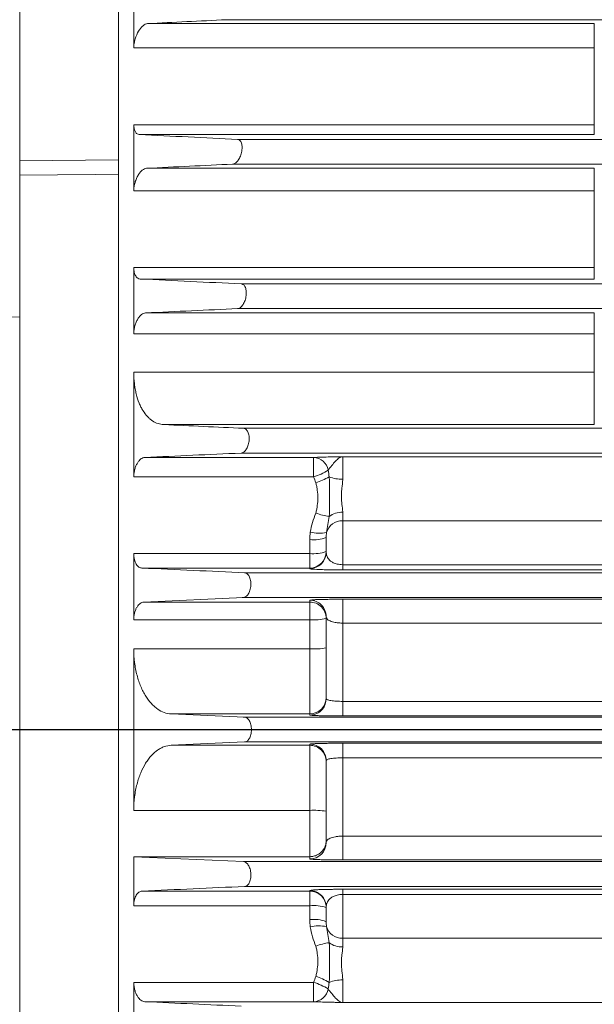
# Model space of a CAD drawing. Units: inches. Extents: x 0.3 to 16.8, y 0.3 to 10.8.
# Drawn here: x 3.8 to 4.4, y 6.3 to 7.3 of the extents above; entities that cross this region are included whole.
import ezdxf

# ---------------------------------------------------------------- set-up
doc = ezdxf.new("R2010")
doc.units = ezdxf.units.IN
doc.header["$MEASUREMENT"] = 0
doc.layers.add('DIMENSION', color=5, linetype='Continuous')
doc.styles.add('SLDTEXTSTYLE0', font='TXT', dxfattribs={"width": 0.605})
doc.styles.add('SLDTEXTSTYLE1', font='TXT', dxfattribs={"width": 0.563})
doc.dimstyles.new('SLDDIMSTYLE2', dxfattribs={"dimtxt": 0.1, "dimasz": 0.1, "dimexe": 0, "dimexo": 0.0625, "dimgap": 0.025, "dimtad": 0, "dimtih": 1, "dimtoh": 1, "dimdec": 3, "dimlfac": 7.25, "dimrnd": 1e-09, "dimzin": 12, "dimdsep": 46, "dimtxsty": 'SLDTEXTSTYLE0', "dimsah": 1, "dimcen": 0.09, "dimadec": 0, "dimazin": 3, "dimtfac": 1, "dimtdec": 3, "dimtofl": 0, "dimtmove": 0, "dimatfit": 3, "dimfxl": 1, "dimfrac": 2, "dimtolj": 1, "dimtzin": 12, "dimarcsym": 0})

# ---------------------------------------------------------------- blocks, each defined once
blk = doc.blocks.new('_D_4')
at = {"layer": 'DIMENSION'}
for p, q in [((0.35361, 6.7685), (0.35361, 9.53554)), ((9.82558, 6.89417), (9.82558, 9.53554)), ((0.35361, 9.49554), (5.18897, 9.49554)), ((9.82558, 9.49554), (5.45592, 9.49554))]:
    blk.add_line(p, q, dxfattribs=at)
for points in [[(0.35361, 9.49554), (0.45361, 9.47888), (0.45361, 9.51221)], [(9.82558, 9.49554), (9.72558, 9.51221), (9.72558, 9.47888)]]:
    blk.add_solid(points, dxfattribs=at)
at = {"layer": 'DIMENSION', "insert": (5.18897, 9.54771), "char_height": 0.1, "attachment_point": 1, "style": 'SLDTEXTSTYLE1'}
blk.add_mtext('( C )', dxfattribs=at)

msp = doc.modelspace()

# ---------------------------------------------------------------- linework, layer by layer
at = {"color": 7, "linetype": 'Continuous', "lineweight": 15}
for p, q in [((3.81154, 8.25375), (3.81154, 6.984)), ((3.92602, 7.31993), (3.92602, 7.25388)), ((3.91085, 7.29641), (3.91085, 7.14139)), ((3.93976, 7.27798), (4.38813, 7.27798)), ((4.38813, 7.27798), (4.38813, 7.25388)), ((4.38813, 7.25388), (3.92602, 7.25388)), ((4.38813, 7.17665), (4.38813, 7.25388)), ((3.92602, 7.17665), (3.92602, 7.11045)), ((3.92602, 7.17665), (4.38813, 7.17665)), ((4.38813, 7.1668), (4.38813, 7.17665)), ((4.38813, 7.1668), (3.93153, 7.1668)), ((4.0302, 7.16193), (6.44339, 7.16193)), ((3.91085, 5.99903), (3.91085, 7.12958)), ((3.93884, 7.13296), (4.38813, 7.13296)), ((4.38813, 7.11045), (4.38813, 7.13296)), ((4.38813, 7.11045), (3.92602, 7.11045)), ((4.38813, 7.03336), (4.38813, 7.11045)), ((3.92602, 7.03336), (3.92602, 6.96705)), ((3.92602, 7.03336), (4.38813, 7.03336)), ((4.38813, 7.02193), (4.38813, 7.03336)), ((4.38813, 7.02193), (3.93244, 7.02193)), ((4.03382, 7.0171), (6.42911, 7.0171)), ((4.03012, 6.99228), (6.42667, 6.99228)), ((2.42862, 6.94779), (3.81154, 6.984)), ((3.81154, 6.984), (3.81154, 6.15641)), ((3.93792, 6.98798), (4.38813, 6.98798)), ((4.38813, 6.98798), (4.38813, 6.96705)), ((4.38813, 6.96705), (3.92602, 6.96705)), ((4.38813, 6.92845), (4.38813, 6.96705)), ((3.92602, 6.92845), (3.92602, 6.82368)), ((3.92602, 6.92845), (4.38813, 6.92845)), ((4.38813, 6.87598), (4.38813, 6.92845)), ((4.38813, 6.87598), (3.95614, 6.87598)), ((4.03612, 6.87227), (6.41484, 6.87227)), ((3.937, 6.84302), (4.10647, 6.84302)), ((4.03366, 6.84745), (6.41239, 6.84745)), ((4.10647, 6.82368), (4.10647, 6.84302)), ((4.13568, 6.84382), (4.13568, 6.82121)), ((4.10647, 6.82368), (3.92602, 6.82368)), ((4.13568, 6.78816), (4.13568, 6.77946)), ((4.13568, 6.77946), (4.13568, 6.73552)), ((4.11913, 6.74818), (4.11913, 6.7628)), ((4.10258, 6.74675), (4.10258, 6.7607)), ((3.92602, 6.74675), (3.92602, 6.68033)), ((3.92602, 6.74675), (4.10258, 6.74675)), ((4.10258, 6.73215), (4.10258, 6.74675)), ((4.13568, 6.73031), (4.13568, 6.73552)), ((4.13568, 6.73552), (4.87917, 6.73552)), ((4.10258, 6.73215), (3.93426, 6.73215)), ((4.03722, 6.72744), (4.94831, 6.72744)), ((4.10258, 6.73164), (4.10258, 6.73215)), ((4.87917, 6.73031), (4.13568, 6.73031)), ((3.93608, 6.69809), (4.03599, 6.70263)), ((3.93608, 6.69809), (4.10258, 6.69809)), ((4.03475, 6.70262), (4.0359, 6.70262)), ((4.03599, 6.70263), (4.87662, 6.70263)), ((4.10258, 6.69809), (4.10258, 6.69992)), ((4.10258, 6.68033), (4.10258, 6.69809)), ((4.13568, 6.70089), (4.79659, 6.70089)), ((4.13568, 6.70089), (4.13568, 6.67702)), ((4.11913, 6.60131), (4.11913, 6.68338)), ((4.10258, 6.68033), (3.92602, 6.68033)), ((4.10258, 6.65118), (4.10258, 6.68033)), ((4.13568, 6.67702), (4.13568, 6.59849)), ((4.79659, 6.67702), (4.13568, 6.67702)), ((3.92602, 6.65118), (3.92602, 6.48924)), ((3.92602, 6.65118), (4.10258, 6.65118)), ((4.10258, 6.58596), (4.10258, 6.65118)), ((4.13568, 6.59849), (4.13568, 6.58389)), ((4.13568, 6.59849), (4.75488, 6.59849)), ((4.03717, 6.58262), (3.96352, 6.58596)), ((4.10258, 6.58596), (3.96352, 6.58596)), ((4.10258, 6.58476), (4.10258, 6.58596)), ((4.03708, 6.58262), (4.03591, 6.58262)), ((4.03717, 6.58262), (4.83244, 6.58262)), ((4.75488, 6.58389), (4.13568, 6.58389)), ((3.96352, 6.55446), (4.03717, 6.5578)), ((4.03717, 6.5578), (4.83244, 6.5578)), ((4.10258, 6.55446), (4.10258, 6.55565)), ((4.13568, 6.55653), (4.75488, 6.55653)), ((4.13568, 6.55653), (4.13568, 6.54192)), ((3.96352, 6.55446), (4.10258, 6.55446)), ((4.10258, 6.48924), (4.10258, 6.55446)), ((4.11913, 6.45704), (4.11913, 6.53911)), ((4.75488, 6.54192), (4.13568, 6.54192)), ((4.13568, 6.54192), (4.13568, 6.46339)), ((4.10258, 6.48924), (3.92602, 6.48924)), ((4.10258, 6.44278), (4.10258, 6.48924)), ((4.13568, 6.46339), (4.79659, 6.46339)), ((4.13568, 6.46339), (4.13568, 6.43952)), ((4.03599, 6.43779), (3.92602, 6.44278)), ((3.92602, 6.44278), (3.92602, 6.39367)), ((4.10258, 6.44278), (3.92602, 6.44278)), ((4.03599, 6.43779), (4.87662, 6.43779)), ((4.10258, 6.44049), (4.10258, 6.44278)), ((4.79659, 6.43952), (4.13568, 6.43952)), ((3.93426, 6.40827), (4.10258, 6.40827)), ((4.03722, 6.41297), (4.94831, 6.41297)), ((4.10258, 6.40827), (4.10258, 6.40878)), ((4.10258, 6.40827), (4.10258, 6.39367)), ((4.13568, 6.4101), (4.87917, 6.4101)), ((4.13568, 6.40489), (4.13568, 6.4101)), ((4.87917, 6.40489), (4.13568, 6.40489)), ((4.13568, 6.40489), (4.13568, 6.36096)), ((4.10258, 6.39367), (3.92602, 6.39367)), ((4.10258, 6.37971), (4.10258, 6.39367)), ((4.11913, 6.37761), (4.11913, 6.39223)), ((4.13568, 6.36096), (4.13568, 6.35226)), ((4.13568, 6.31921), (4.13568, 6.29659)), ((3.92602, 6.31674), (3.92602, 6.21197)), ((3.92602, 6.31674), (4.10647, 6.31674)), ((4.10647, 6.29739), (4.10647, 6.31674)), ((4.10647, 6.29739), (3.937, 6.29739))]:
    msp.add_line(p, q, dxfattribs=at)
at = {"color": 8, "linetype": 'Continuous', "lineweight": 15}
for p, q in [((4.01886, 7.28194), (6.48146, 7.28194)), ((3.81154, 7.14043), (3.91085, 7.14139)), ((4.02525, 7.13711), (6.44094, 7.13711)), ((6.41203, 6.84382), (4.13568, 6.84382)), ((6.40569, 6.77946), (4.13568, 6.77946)), ((6.38207, 6.36096), (4.13568, 6.36096)), ((6.38841, 6.29659), (4.13568, 6.29659))]:
    msp.add_line(p, q, dxfattribs=at)
at = {"color": 8, "linetype": 'Continuous', "lineweight": 15, "flags": 128}
msp.add_lwpolyline([(3.91085, 7.12696), (3.88726, 7.12674), (3.81154, 7.12602)], dxfattribs=at)
at = {"color": 7, "linetype": 'Continuous', "lineweight": 15}
for centre, radius, start, end in [((4.10569, 6.82741), 0.01564, 10.43096, 87.17011), ((4.09035, 6.87912), 0.05774, 286.20903, 302.14832), ((4.08735, 6.88373), 0.06945, 287.83262, 300.068), ((4.1346, 6.85428), 0.03309, 247.90508, 271.87694), ((4.13163, 6.849), 0.06584, 249.54628, 261.72256), ((4.13491, 6.76718), 0.02099, 87.91269, 127.45126), ((4.13489, 6.7634), 0.01608, 87.19942, 164.5834), ((4.10665, 6.79485), 0.03439, 263.20077, 291.281), ((4.11215, 6.80634), 0.03933, 256.71402, 280.61494), ((4.10258, 6.7487), 0.01655, 269.99018, 359.99018), ((4.10666, 6.78335), 0.03683, 263.63904, 289.79197), ((4.10258, 6.74818), 0.01655, 269.99018, 359.99018), ((4.10258, 6.68338), 0.01655, 0.00982, 90.00982), ((4.10258, 6.68154), 0.01655, 0.00982, 90.00982), ((4.10669, 6.73758), 0.0574, 265.88823, 282.51308), ((4.1067, 6.72847), 0.0774, 266.9445, 279.23784), ((4.10258, 6.60251), 0.01655, 269.99018, 359.99018), ((4.10258, 6.60131), 0.01654, 319.91708, 359.99857), ((4.10258, 6.5391), 0.01655, 0.00982, 90.00982), ((4.10258, 6.53791), 0.01655, 0.00982, 90.00982), ((4.1067, 6.41195), 0.0774, 80.76216, 93.0555), ((4.10258, 6.45704), 0.01655, 269.99018, 359.99018), ((4.10258, 6.39223), 0.01655, 0.00982, 90.00982), ((4.10258, 6.39172), 0.01655, 0.00982, 90.00982), ((4.10666, 6.35706), 0.03683, 70.20803, 96.36096), ((4.10665, 6.34557), 0.03439, 68.719, 96.79923), ((4.11215, 6.33408), 0.03933, 79.38506, 103.28598), ((4.13489, 6.37701), 0.01608, 195.4166, 272.80058), ((4.13163, 6.29142), 0.06584, 98.27744, 110.45372), ((4.13491, 6.37324), 0.02099, 232.54874, 272.08731), ((4.08735, 6.25669), 0.06945, 59.932, 72.16738), ((4.1346, 6.28614), 0.03309, 88.12306, 112.09492), ((4.09035, 6.26129), 0.05774, 57.85168, 73.79097), ((4.10569, 6.31301), 0.01564, 272.82989, 349.56904)]:
    msp.add_arc(centre, radius, start, end, dxfattribs=at)
at = {"color": 8, "linetype": 'Continuous', "lineweight": 15}
msp.add_arc((4.10258, 6.60132), 0.01655, 269.99753, 319.91574, dxfattribs=at)
at = {"color": 7, "linetype": 'Continuous', "lineweight": 15}
for points, knots in [([(3.92602, 7.25388), (3.92602, 7.25525), (3.92615, 7.25668), (3.92663, 7.25964), (3.92698, 7.26113), (3.9283, 7.26551), (3.92953, 7.26824), (3.93158, 7.27164), (3.93231, 7.27268), (3.93379, 7.27448), (3.93454, 7.27525), (3.93683, 7.27718), (3.93834, 7.27791), (3.93976, 7.27798)], [0, 0, 0, 0, 0.125, 0.125, 0.25, 0.25, 0.5, 0.5, 0.625, 0.625, 0.75, 0.75, 1, 1, 1, 1]), ([(3.93153, 7.1668), (3.93076, 7.16684), (3.93005, 7.16707), (3.92906, 7.16772), (3.92874, 7.16799), (3.92815, 7.16863), (3.92787, 7.169), (3.92738, 7.16983), (3.92715, 7.1703), (3.92675, 7.17135), (3.92658, 7.17192), (3.92631, 7.17314), (3.9262, 7.17378), (3.92606, 7.17516), (3.92602, 7.1759), (3.92602, 7.17665)], [0, 0, 0, 0, 0.25, 0.25, 0.375, 0.375, 0.5, 0.5, 0.625, 0.625, 0.75, 0.75, 0.875, 0.875, 1, 1, 1, 1]), ([(4.02525, 7.13711), (4.02608, 7.13715), (4.02693, 7.13746), (4.02821, 7.13829), (4.02865, 7.13864), (4.02949, 7.13944), (4.0299, 7.1399), (4.0307, 7.14093), (4.0311, 7.14151), (4.03184, 7.14275), (4.03219, 7.14342), (4.03285, 7.14484), (4.03315, 7.14561), (4.03369, 7.1472), (4.03392, 7.14801), (4.0343, 7.14968), (4.03445, 7.15054), (4.03464, 7.15223), (4.03469, 7.15306), (4.03469, 7.15469), (4.03463, 7.15546), (4.03443, 7.1569), (4.03427, 7.15758), (4.03368, 7.15938), (4.03312, 7.16032), (4.03212, 7.16125), (4.03176, 7.16149), (4.031, 7.16182), (4.03061, 7.16191), (4.0302, 7.16193)], [0, 0, 0, 0, 0.125, 0.125, 0.1875, 0.1875, 0.25, 0.25, 0.3125, 0.3125, 0.375, 0.375, 0.4375, 0.4375, 0.5, 0.5, 0.5625, 0.5625, 0.625, 0.625, 0.6875, 0.6875, 0.75, 0.75, 0.875, 0.875, 0.9375, 0.9375, 1, 1, 1, 1]), ([(3.91085, 7.14139), (3.91085, 7.13969), (3.91085, 7.13629), (3.91085, 7.13114), (3.91085, 7.12817), (3.91085, 7.12696)], [0, 0, 0, 0, 0.372919, 0.745838, 1, 1, 1, 1]), ([(3.92602, 7.11045), (3.92602, 7.11181), (3.92613, 7.1132), (3.92646, 7.11533), (3.92659, 7.11604), (3.9269, 7.11745), (3.92708, 7.11814), (3.92767, 7.1202), (3.92816, 7.12153), (3.92923, 7.12399), (3.92983, 7.12515), (3.93109, 7.12723), (3.93176, 7.12817), (3.93315, 7.12982), (3.93385, 7.13052), (3.93528, 7.13167), (3.93601, 7.13212), (3.93744, 7.13275), (3.93814, 7.13293), (3.93884, 7.13296)], [0, 0, 0, 0, 0.125, 0.125, 0.1875, 0.1875, 0.25, 0.25, 0.375, 0.375, 0.5, 0.5, 0.625, 0.625, 0.75, 0.75, 0.875, 0.875, 1, 1, 1, 1]), ([(3.93244, 7.02193), (3.93157, 7.02197), (3.93075, 7.02224), (3.9296, 7.023), (3.92923, 7.02331), (3.92855, 7.02406), (3.92823, 7.02449), (3.92735, 7.02595), (3.92686, 7.02719), (3.9262, 7.03001), (3.92602, 7.03163), (3.92602, 7.03336)], [0, 0, 0, 0, 0.25, 0.25, 0.375, 0.375, 0.5, 0.5, 0.75, 0.75, 1, 1, 1, 1]), ([(4.03012, 6.99228), (4.03097, 6.99232), (4.03182, 6.99263), (4.0331, 6.99346), (4.03352, 6.99381), (4.03435, 6.99462), (4.03475, 6.99508), (4.03553, 6.99612), (4.03591, 6.9967), (4.03661, 6.99797), (4.03693, 6.99864), (4.03753, 7.00009), (4.0378, 7.00087), (4.03827, 7.00248), (4.03845, 7.0033), (4.03875, 7.00499), (4.03885, 7.00587), (4.03894, 7.00756), (4.03894, 7.00839), (4.03883, 7.01001), (4.03872, 7.01077), (4.03842, 7.01219), (4.03822, 7.01285), (4.03775, 7.01403), (4.03747, 7.01455), (4.03686, 7.01545), (4.03653, 7.01583), (4.03581, 7.01644), (4.03543, 7.01667), (4.03464, 7.01699), (4.03424, 7.01708), (4.03382, 7.0171)], [0, 0, 0, 0, 0.125, 0.125, 0.1875, 0.1875, 0.25, 0.25, 0.3125, 0.3125, 0.375, 0.375, 0.4375, 0.4375, 0.5, 0.5, 0.5625, 0.5625, 0.625, 0.625, 0.6875, 0.6875, 0.75, 0.75, 0.8125, 0.8125, 0.875, 0.875, 0.9375, 0.9375, 1, 1, 1, 1]), ([(3.92602, 6.96705), (3.92602, 6.96838), (3.92612, 6.96971), (3.92641, 6.97174), (3.92653, 6.97241), (3.92681, 6.97374), (3.92697, 6.97439), (3.9275, 6.97631), (3.92794, 6.97755), (3.92892, 6.97982), (3.92946, 6.98089), (3.93063, 6.9828), (3.93124, 6.98365), (3.93252, 6.98515), (3.93319, 6.98578), (3.93452, 6.98682), (3.93521, 6.98722), (3.93657, 6.98779), (3.93725, 6.98795), (3.93792, 6.98798)], [0, 0, 0, 0, 0.125, 0.125, 0.1875, 0.1875, 0.25, 0.25, 0.375, 0.375, 0.5, 0.5, 0.625, 0.625, 0.75, 0.75, 0.875, 0.875, 1, 1, 1, 1]), ([(3.95614, 6.87598), (3.95219, 6.87617), (3.94843, 6.8774), (3.94398, 6.88032), (3.9431, 6.88098), (3.94139, 6.88243), (3.94055, 6.88322), (3.93814, 6.88579), (3.93663, 6.88776), (3.93454, 6.89113), (3.93387, 6.89233), (3.93259, 6.89486), (3.93197, 6.89621), (3.93027, 6.90041), (3.9293, 6.90343), (3.9281, 6.90828), (3.92775, 6.90995), (3.92713, 6.91341), (3.92687, 6.9152), (3.92624, 6.92071), (3.92602, 6.92452), (3.92602, 6.92845)], [0, 0, 0, 0, 0.25, 0.25, 0.3125, 0.3125, 0.375, 0.375, 0.5, 0.5, 0.5625, 0.5625, 0.625, 0.625, 0.75, 0.75, 0.8125, 0.8125, 0.875, 0.875, 1, 1, 1, 1]), ([(4.03366, 6.84745), (4.03452, 6.84749), (4.03537, 6.8478), (4.03663, 6.84864), (4.03705, 6.84899), (4.03786, 6.8498), (4.03825, 6.85026), (4.03899, 6.85132), (4.03935, 6.85191), (4.04, 6.8532), (4.0403, 6.85388), (4.04083, 6.85536), (4.04107, 6.85615), (4.04145, 6.85778), (4.0416, 6.85862), (4.0418, 6.86033), (4.04185, 6.8612), (4.04184, 6.86289), (4.04179, 6.86373), (4.04158, 6.86532), (4.04143, 6.86607), (4.04104, 6.86747), (4.0408, 6.86811), (4.04026, 6.86926), (4.03995, 6.86978), (4.03928, 6.87066), (4.03893, 6.87102), (4.03817, 6.87162), (4.03777, 6.87185), (4.03696, 6.87216), (4.03655, 6.87225), (4.03612, 6.87227)], [0, 0, 0, 0, 0.125, 0.125, 0.1875, 0.1875, 0.25, 0.25, 0.3125, 0.3125, 0.375, 0.375, 0.4375, 0.4375, 0.5, 0.5, 0.5625, 0.5625, 0.625, 0.625, 0.6875, 0.6875, 0.75, 0.75, 0.8125, 0.8125, 0.875, 0.875, 0.9375, 0.9375, 1, 1, 1, 1]), ([(3.92602, 6.82368), (3.92602, 6.82496), (3.92611, 6.82623), (3.92645, 6.82877), (3.92671, 6.83003), (3.92735, 6.8324), (3.92774, 6.83354), (3.92863, 6.83564), (3.92912, 6.8366), (3.93019, 6.83836), (3.93075, 6.83913), (3.93193, 6.84048), (3.93255, 6.84106), (3.9338, 6.84199), (3.93443, 6.84235), (3.93571, 6.84285), (3.93636, 6.84299), (3.937, 6.84302)], [0, 0, 0, 0, 0.125, 0.125, 0.25, 0.25, 0.375, 0.375, 0.5, 0.5, 0.625, 0.625, 0.75, 0.75, 0.875, 0.875, 1, 1, 1, 1]), ([(4.10647, 6.84302), (4.10797, 6.84311), (4.10982, 6.84319), (4.11405, 6.84334), (4.11646, 6.84341), (4.12159, 6.84354), (4.12431, 6.8436), (4.12852, 6.84368), (4.12994, 6.84371), (4.13209, 6.84375), (4.1328, 6.84377), (4.13424, 6.8438), (4.13497, 6.84381), (4.13568, 6.84382)], [0, 0, 0, 0, 0.25, 0.25, 0.5, 0.5, 0.75, 0.75, 0.875, 0.875, 0.9375, 0.9375, 1, 1, 1, 1]), ([(4.12107, 6.83024), (4.12211, 6.83173), (4.12337, 6.83335), (4.12591, 6.83649), (4.1272, 6.83802), (4.1297, 6.84063), (4.13092, 6.84174), (4.13332, 6.84329), (4.1345, 6.84374), (4.13568, 6.84382)], [0, 0, 0, 0, 0.25, 0.25, 0.5, 0.5, 0.75, 0.75, 1, 1, 1, 1]), ([(4.12215, 6.82362), (4.12227, 6.82194), (4.12235, 6.82025), (4.12244, 6.81684), (4.12246, 6.81513), (4.12248, 6.8117), (4.12248, 6.80998), (4.12248, 6.80658), (4.12248, 6.8049), (4.12248, 6.79987), (4.12249, 6.79656), (4.12246, 6.79168), (4.12244, 6.79007), (4.12235, 6.78689), (4.12227, 6.78531), (4.12215, 6.78384)], [0, 0, 0, 0, 0.125, 0.125, 0.25, 0.25, 0.375, 0.375, 0.5, 0.5, 0.75, 0.75, 0.875, 0.875, 1, 1, 1, 1]), ([(4.10862, 6.78731), (4.10906, 6.78854), (4.10935, 6.78978), (4.10985, 6.79229), (4.11005, 6.79355), (4.11051, 6.79736), (4.11065, 6.79992), (4.11065, 6.80505), (4.11051, 6.80759), (4.11005, 6.81138), (4.10985, 6.81264), (4.10935, 6.81514), (4.10906, 6.81638), (4.10862, 6.81761)], [0, 0, 0, 0, 0.125, 0.125, 0.25, 0.25, 0.5, 0.5, 0.75, 0.75, 0.875, 0.875, 1, 1, 1, 1]), ([(4.13568, 6.82121), (4.13568, 6.81982), (4.13557, 6.81842), (4.13528, 6.81559), (4.1351, 6.81414), (4.13475, 6.81125), (4.13459, 6.8098), (4.13437, 6.8069), (4.1343, 6.80544), (4.1343, 6.80109), (4.13458, 6.79832), (4.1351, 6.79433), (4.13529, 6.79303), (4.13557, 6.79052), (4.13568, 6.78932), (4.13568, 6.78816)], [0, 0, 0, 0, 0.125, 0.125, 0.25, 0.25, 0.375, 0.375, 0.5, 0.5, 0.75, 0.75, 0.875, 0.875, 1, 1, 1, 1]), ([(4.10311, 6.76805), (4.1036, 6.77139), (4.1044, 6.77463), (4.10634, 6.78102), (4.1075, 6.78416), (4.10862, 6.78731)], [0, 0, 0, 0, 0.5, 0.5, 1, 1, 1, 1]), ([(4.12215, 6.78384), (4.12169, 6.78108), (4.12116, 6.77839), (4.12017, 6.77304), (4.11969, 6.77039), (4.11939, 6.76768)], [0, 0, 0, 0, 0.5, 0.5, 1, 1, 1, 1]), ([(3.93426, 6.73215), (3.9332, 6.7322), (3.93219, 6.73255), (3.93073, 6.73354), (3.93026, 6.73396), (3.92938, 6.73492), (3.92897, 6.73548), (3.9282, 6.73675), (3.92784, 6.73748), (3.92721, 6.73903), (3.92694, 6.73987), (3.92649, 6.74168), (3.92632, 6.74266), (3.92608, 6.74466), (3.92602, 6.74569), (3.92602, 6.74675)], [0, 0, 0, 0, 0.25, 0.25, 0.375, 0.375, 0.5, 0.5, 0.625, 0.625, 0.75, 0.75, 0.875, 0.875, 1, 1, 1, 1]), ([(4.13568, 6.73552), (4.13468, 6.73552), (4.13371, 6.73558), (4.13184, 6.73581), (4.13097, 6.73597), (4.12861, 6.73653), (4.12732, 6.73701), (4.12517, 6.73805), (4.1243, 6.73861), (4.12282, 6.73977), (4.12222, 6.74036), (4.12071, 6.74214), (4.12008, 6.74337), (4.11929, 6.74579), (4.11913, 6.74699), (4.11913, 6.74818)], [0, 0, 0, 0, 0.0625, 0.0625, 0.125, 0.125, 0.25, 0.25, 0.375, 0.375, 0.5, 0.5, 0.75, 0.75, 1, 1, 1, 1]), ([(4.03599, 6.70263), (4.03686, 6.70267), (4.0377, 6.70297), (4.03894, 6.70381), (4.03935, 6.70417), (4.04013, 6.70499), (4.0405, 6.70546), (4.0412, 6.70653), (4.04154, 6.70713), (4.04214, 6.70844), (4.04241, 6.70914), (4.04287, 6.71064), (4.04307, 6.71145), (4.04337, 6.7131), (4.04347, 6.71394), (4.04357, 6.71567), (4.04357, 6.71654), (4.04347, 6.71822), (4.04336, 6.71906), (4.04292, 6.72141), (4.04243, 6.7228), (4.04152, 6.72449), (4.04119, 6.72499), (4.04048, 6.72585), (4.0401, 6.72621), (4.03931, 6.7268), (4.0389, 6.72703), (4.03807, 6.72734), (4.03765, 6.72743), (4.03722, 6.72744)], [0, 0, 0, 0, 0.125, 0.125, 0.1875, 0.1875, 0.25, 0.25, 0.3125, 0.3125, 0.375, 0.375, 0.4375, 0.4375, 0.5, 0.5, 0.5625, 0.5625, 0.625, 0.625, 0.75, 0.75, 0.8125, 0.8125, 0.875, 0.875, 0.9375, 0.9375, 1, 1, 1, 1]), ([(4.10258, 6.73164), (4.10258, 6.73149), (4.10306, 6.73135), (4.10473, 6.73113), (4.10546, 6.73106), (4.10726, 6.73092), (4.10833, 6.73086), (4.11092, 6.73073), (4.11245, 6.73066), (4.11507, 6.73058), (4.116, 6.73055), (4.11798, 6.7305), (4.11904, 6.73048), (4.12127, 6.73043), (4.12244, 6.73041), (4.12488, 6.73038), (4.12616, 6.73036), (4.13012, 6.73032), (4.13286, 6.73031), (4.13568, 6.73031)], [0, 0, 0, 0, 0.25, 0.25, 0.375, 0.375, 0.5, 0.5, 0.625, 0.625, 0.6875, 0.6875, 0.75, 0.75, 0.8125, 0.8125, 0.875, 0.875, 1, 1, 1, 1]), ([(3.92602, 6.68033), (3.92602, 6.68154), (3.9261, 6.68274), (3.9264, 6.68511), (3.92663, 6.68628), (3.9272, 6.68846), (3.92755, 6.68951), (3.92835, 6.69143), (3.92879, 6.6923), (3.92976, 6.69389), (3.93028, 6.6946), (3.93136, 6.69581), (3.93192, 6.69633), (3.93367, 6.69759), (3.93487, 6.69803), (3.93608, 6.69809)], [0, 0, 0, 0, 0.125, 0.125, 0.25, 0.25, 0.375, 0.375, 0.5, 0.5, 0.625, 0.625, 0.75, 0.75, 1, 1, 1, 1]), ([(4.13568, 6.70089), (4.13335, 6.70089), (4.13102, 6.70089), (4.12655, 6.70086), (4.12439, 6.70084), (4.12127, 6.7008), (4.12025, 6.70078), (4.11831, 6.70075), (4.11737, 6.70074), (4.11468, 6.70068), (4.11303, 6.70064), (4.11004, 6.70054), (4.10874, 6.7005), (4.10651, 6.70039), (4.10557, 6.70034), (4.1033, 6.70016), (4.10258, 6.70005), (4.10258, 6.69992)], [0, 0, 0, 0, 0.125, 0.125, 0.25, 0.25, 0.3125, 0.3125, 0.375, 0.375, 0.5, 0.5, 0.625, 0.625, 0.75, 0.75, 1, 1, 1, 1]), ([(4.11913, 6.68338), (4.11913, 6.68259), (4.1194, 6.68184), (4.12033, 6.68075), (4.12072, 6.6804), (4.12168, 6.67973), (4.12225, 6.67942), (4.12361, 6.67882), (4.1244, 6.67853), (4.12616, 6.67803), (4.12713, 6.67781), (4.12933, 6.67743), (4.13051, 6.67728), (4.13302, 6.67708), (4.13435, 6.67702), (4.13568, 6.67702)], [0, 0, 0, 0, 0.25, 0.25, 0.375, 0.375, 0.5, 0.5, 0.625, 0.625, 0.75, 0.75, 0.875, 0.875, 1, 1, 1, 1]), ([(3.96352, 6.58596), (3.96119, 6.58606), (3.95891, 6.58652), (3.95441, 6.5881), (3.9522, 6.58923), (3.94895, 6.59146), (3.94787, 6.59229), (3.94575, 6.59414), (3.94471, 6.59516), (3.94169, 6.59843), (3.93978, 6.60094), (3.93712, 6.6052), (3.93627, 6.6067), (3.93462, 6.6099), (3.93383, 6.6116), (3.93162, 6.61687), (3.93035, 6.62064), (3.92877, 6.62673), (3.92829, 6.62884), (3.92747, 6.63314), (3.92713, 6.63532), (3.92631, 6.64195), (3.92602, 6.6465), (3.92602, 6.65118)], [0, 0, 0, 0, 0.125, 0.125, 0.25, 0.25, 0.3125, 0.3125, 0.375, 0.375, 0.5, 0.5, 0.5625, 0.5625, 0.625, 0.625, 0.75, 0.75, 0.8125, 0.8125, 0.875, 0.875, 1, 1, 1, 1]), ([(4.13568, 6.59849), (4.13456, 6.59849), (4.13346, 6.59851), (4.13131, 6.59858), (4.13023, 6.59863), (4.12821, 6.59876), (4.12725, 6.59884), (4.12544, 6.59904), (4.12459, 6.59915), (4.12233, 6.59952), (4.12113, 6.59983), (4.11994, 6.60035), (4.11963, 6.60053), (4.11923, 6.60091), (4.11913, 6.60111), (4.11913, 6.60131)], [0, 0, 0, 0, 0.125, 0.125, 0.25, 0.25, 0.375, 0.375, 0.5, 0.5, 0.75, 0.75, 0.875, 0.875, 1, 1, 1, 1]), ([(4.10258, 6.58476), (4.10258, 6.58471), (4.10279, 6.58465), (4.10363, 6.58454), (4.10426, 6.58448), (4.10589, 6.58438), (4.10691, 6.58433), (4.10932, 6.58423), (4.11068, 6.58419), (4.11373, 6.5841), (4.11543, 6.58407), (4.11903, 6.584), (4.12093, 6.58398), (4.12395, 6.58394), (4.12499, 6.58393), (4.12708, 6.58392), (4.12813, 6.58391), (4.13132, 6.58389), (4.13348, 6.58389), (4.13568, 6.58389)], [0, 0, 0, 0, 0.125, 0.125, 0.25, 0.25, 0.375, 0.375, 0.5, 0.5, 0.625, 0.625, 0.75, 0.75, 0.8125, 0.8125, 0.875, 0.875, 1, 1, 1, 1]), ([(4.03717, 6.5578), (4.03804, 6.55784), (4.03887, 6.55814), (4.04008, 6.55899), (4.04048, 6.55935), (4.04122, 6.56018), (4.04158, 6.56066), (4.04223, 6.56175), (4.04254, 6.56237), (4.04308, 6.5637), (4.04332, 6.56441), (4.04371, 6.56594), (4.04386, 6.56676), (4.04407, 6.56843), (4.04412, 6.56928), (4.04412, 6.57102), (4.04407, 6.57187), (4.04388, 6.57355), (4.04373, 6.57437), (4.04315, 6.57668), (4.0426, 6.57805), (4.04161, 6.57971), (4.04125, 6.5802), (4.0405, 6.58105), (4.04011, 6.5814), (4.03889, 6.58227), (4.03804, 6.58258), (4.03717, 6.58262)], [0, 0, 0, 0, 0.125, 0.125, 0.1875, 0.1875, 0.25, 0.25, 0.3125, 0.3125, 0.375, 0.375, 0.4375, 0.4375, 0.5, 0.5, 0.5625, 0.5625, 0.625, 0.625, 0.75, 0.75, 0.8125, 0.8125, 0.875, 0.875, 1, 1, 1, 1]), ([(4.13568, 6.55653), (4.13348, 6.55653), (4.1313, 6.55652), (4.127, 6.5565), (4.12491, 6.55648), (4.12192, 6.55645), (4.12094, 6.55644), (4.11902, 6.55641), (4.11808, 6.5564), (4.11537, 6.55635), (4.11371, 6.55631), (4.11067, 6.55623), (4.10928, 6.55618), (4.10689, 6.55609), (4.10589, 6.55604), (4.10465, 6.55596), (4.10429, 6.55593), (4.10367, 6.55588), (4.10341, 6.55585), (4.10279, 6.55577), (4.10258, 6.55571), (4.10258, 6.55565)], [0, 0, 0, 0, 0.125, 0.125, 0.25, 0.25, 0.3125, 0.3125, 0.375, 0.375, 0.5, 0.5, 0.625, 0.625, 0.75, 0.75, 0.8125, 0.8125, 0.875, 0.875, 1, 1, 1, 1]), ([(3.92602, 6.48924), (3.92602, 6.49389), (3.92631, 6.49842), (3.92713, 6.50505), (3.92747, 6.50723), (3.92828, 6.51153), (3.92875, 6.51362), (3.93032, 6.51967), (3.93158, 6.52344), (3.93453, 6.53049), (3.93616, 6.53367), (3.93883, 6.53796), (3.93975, 6.5393), (3.94167, 6.54185), (3.94266, 6.54303), (3.94568, 6.54631), (3.94778, 6.54814), (3.95103, 6.55039), (3.95214, 6.55106), (3.95438, 6.55221), (3.95551, 6.5527), (3.95891, 6.5539), (3.9612, 6.55435), (3.96352, 6.55446)], [0, 0, 0, 0, 0.125, 0.125, 0.1875, 0.1875, 0.25, 0.25, 0.375, 0.375, 0.5, 0.5, 0.5625, 0.5625, 0.625, 0.625, 0.75, 0.75, 0.8125, 0.8125, 0.875, 0.875, 1, 1, 1, 1]), ([(4.11913, 6.53911), (4.11913, 6.53931), (4.11923, 6.5395), (4.11963, 6.53988), (4.11993, 6.54006), (4.12073, 6.54041), (4.12122, 6.54057), (4.12239, 6.54087), (4.12307, 6.54101), (4.12459, 6.54127), (4.12542, 6.54138), (4.12722, 6.54157), (4.1282, 6.54165), (4.13122, 6.54185), (4.13344, 6.54192), (4.13568, 6.54192)], [0, 0, 0, 0, 0.125, 0.125, 0.25, 0.25, 0.375, 0.375, 0.5, 0.5, 0.625, 0.625, 0.75, 0.75, 1, 1, 1, 1]), ([(4.10258, 6.44278), (4.10393, 6.44278), (4.10525, 6.44294), (4.10779, 6.44355), (4.10897, 6.44399), (4.11114, 6.44505), (4.11212, 6.44568), (4.11385, 6.44704), (4.11462, 6.44778), (4.11662, 6.45012), (4.11756, 6.45179), (4.11851, 6.45441), (4.11874, 6.45529), (4.11905, 6.45707), (4.11913, 6.45798), (4.11913, 6.45887)], [0, 0, 0, 0, 0.125, 0.125, 0.25, 0.25, 0.375, 0.375, 0.5, 0.5, 0.75, 0.75, 0.875, 0.875, 1, 1, 1, 1]), ([(4.13568, 6.46339), (4.13435, 6.46339), (4.13306, 6.46334), (4.13118, 6.46319), (4.13056, 6.46313), (4.12938, 6.46298), (4.12881, 6.4629), (4.12719, 6.46262), (4.12619, 6.46239), (4.12441, 6.46189), (4.12364, 6.46161), (4.12227, 6.46101), (4.12169, 6.46069), (4.12072, 6.46002), (4.12033, 6.45967), (4.11941, 6.45858), (4.11913, 6.45782), (4.11913, 6.45704)], [0, 0, 0, 0, 0.125, 0.125, 0.1875, 0.1875, 0.25, 0.25, 0.375, 0.375, 0.5, 0.5, 0.625, 0.625, 0.75, 0.75, 1, 1, 1, 1]), ([(4.03722, 6.41297), (4.03808, 6.41301), (4.03891, 6.41331), (4.04048, 6.41448), (4.04119, 6.41532), (4.04211, 6.41701), (4.04238, 6.41763), (4.04285, 6.41898), (4.04305, 6.41971), (4.04335, 6.42128), (4.04346, 6.42209), (4.04357, 6.42377), (4.04357, 6.42464), (4.04343, 6.42722), (4.04313, 6.42892), (4.04244, 6.4312), (4.04216, 6.43192), (4.04157, 6.43323), (4.04124, 6.43383), (4.04053, 6.43492), (4.04015, 6.4354), (4.03937, 6.43623), (4.03896, 6.43659), (4.03772, 6.43744), (4.03686, 6.43775), (4.03599, 6.43779)], [0, 0, 0, 0, 0.125, 0.125, 0.25, 0.25, 0.3125, 0.3125, 0.375, 0.375, 0.4375, 0.4375, 0.5, 0.5, 0.625, 0.625, 0.6875, 0.6875, 0.75, 0.75, 0.8125, 0.8125, 0.875, 0.875, 1, 1, 1, 1]), ([(4.10258, 6.44049), (4.10258, 6.44043), (4.10276, 6.44037), (4.10332, 6.44028), (4.10355, 6.44025), (4.10411, 6.44019), (4.10444, 6.44016), (4.10557, 6.44008), (4.10651, 6.44002), (4.10875, 6.43992), (4.11008, 6.43987), (4.11304, 6.43978), (4.11469, 6.43974), (4.11834, 6.43966), (4.12028, 6.43963), (4.12441, 6.43958), (4.12662, 6.43956), (4.13108, 6.43953), (4.13336, 6.43952), (4.13568, 6.43952)], [0, 0, 0, 0, 0.125, 0.125, 0.1875, 0.1875, 0.25, 0.25, 0.375, 0.375, 0.5, 0.5, 0.625, 0.625, 0.75, 0.75, 0.875, 0.875, 1, 1, 1, 1]), ([(3.92602, 6.39367), (3.92602, 6.39472), (3.92608, 6.39575), (3.92631, 6.39774), (3.92649, 6.39871), (3.92693, 6.40052), (3.9272, 6.40136), (3.92783, 6.40293), (3.92819, 6.40365), (3.92896, 6.40492), (3.92938, 6.40548), (3.93026, 6.40646), (3.93073, 6.40687), (3.93169, 6.40753), (3.93219, 6.40778), (3.93321, 6.40814), (3.93373, 6.40824), (3.93426, 6.40827)], [0, 0, 0, 0, 0.125, 0.125, 0.25, 0.25, 0.375, 0.375, 0.5, 0.5, 0.625, 0.625, 0.75, 0.75, 0.875, 0.875, 1, 1, 1, 1]), ([(4.13568, 6.4101), (4.13426, 6.4101), (4.13287, 6.4101), (4.1301, 6.41009), (4.12873, 6.41008), (4.1261, 6.41005), (4.12484, 6.41004), (4.12239, 6.41), (4.12121, 6.40998), (4.11787, 6.40991), (4.1159, 6.40986), (4.11239, 6.40975), (4.11088, 6.40969), (4.10829, 6.40956), (4.1072, 6.40949), (4.1054, 6.40935), (4.1047, 6.40928), (4.10306, 6.40907), (4.10258, 6.40893), (4.10258, 6.40878)], [0, 0, 0, 0, 0.0625, 0.0625, 0.125, 0.125, 0.1875, 0.1875, 0.25, 0.25, 0.375, 0.375, 0.5, 0.5, 0.625, 0.625, 0.75, 0.75, 1, 1, 1, 1]), ([(4.11913, 6.39223), (4.11913, 6.39342), (4.11929, 6.39462), (4.12007, 6.39704), (4.12069, 6.39825), (4.12221, 6.40005), (4.12281, 6.40064), (4.12429, 6.4018), (4.12517, 6.40236), (4.12678, 6.40314), (4.12737, 6.40339), (4.12867, 6.40386), (4.1294, 6.40408), (4.13098, 6.40445), (4.13185, 6.40461), (4.13371, 6.40483), (4.13468, 6.40489), (4.13568, 6.40489)], [0, 0, 0, 0, 0.25, 0.25, 0.5, 0.5, 0.625, 0.625, 0.75, 0.75, 0.8125, 0.8125, 0.875, 0.875, 0.9375, 0.9375, 1, 1, 1, 1]), ([(4.10862, 6.35311), (4.1075, 6.35626), (4.10634, 6.3594), (4.1044, 6.36578), (4.1036, 6.36903), (4.10311, 6.37236)], [0, 0, 0, 0, 0.5, 0.5, 1, 1, 1, 1]), ([(4.11939, 6.37274), (4.11969, 6.37003), (4.12017, 6.36737), (4.12116, 6.36203), (4.12169, 6.35934), (4.12215, 6.35657)], [0, 0, 0, 0, 0.5, 0.5, 1, 1, 1, 1]), ([(4.10862, 6.3228), (4.10906, 6.32403), (4.10935, 6.32527), (4.10985, 6.32778), (4.11005, 6.32904), (4.11051, 6.33283), (4.11065, 6.3354), (4.11065, 6.34052), (4.11051, 6.34307), (4.11005, 6.34686), (4.10985, 6.34812), (4.10935, 6.35063), (4.10906, 6.35188), (4.10862, 6.35311)], [0, 0, 0, 0, 0.125, 0.125, 0.25, 0.25, 0.5, 0.5, 0.75, 0.75, 0.875, 0.875, 1, 1, 1, 1]), ([(4.12215, 6.35657), (4.12227, 6.35511), (4.12235, 6.35356), (4.12244, 6.3504), (4.12246, 6.34878), (4.12248, 6.3455), (4.12248, 6.34383), (4.12248, 6.3405), (4.12248, 6.33883), (4.12248, 6.3338), (4.12249, 6.33043), (4.12246, 6.32533), (4.12244, 6.32363), (4.12235, 6.3202), (4.12227, 6.31847), (4.12215, 6.3168)], [0, 0, 0, 0, 0.125, 0.125, 0.25, 0.25, 0.375, 0.375, 0.5, 0.5, 0.75, 0.75, 0.875, 0.875, 1, 1, 1, 1]), ([(4.13568, 6.35226), (4.13568, 6.3511), (4.13557, 6.34989), (4.13528, 6.34739), (4.1351, 6.34608), (4.13475, 6.34342), (4.13459, 6.34206), (4.13437, 6.33927), (4.1343, 6.33784), (4.1343, 6.33348), (4.13458, 6.33059), (4.1351, 6.32627), (4.13529, 6.32483), (4.13557, 6.32199), (4.13568, 6.32059), (4.13568, 6.31921)], [0, 0, 0, 0, 0.125, 0.125, 0.25, 0.25, 0.375, 0.375, 0.5, 0.5, 0.75, 0.75, 0.875, 0.875, 1, 1, 1, 1]), ([(3.937, 6.29739), (3.93572, 6.29745), (3.93444, 6.29795), (3.93256, 6.29935), (3.93194, 6.29993), (3.93076, 6.30127), (3.9302, 6.30203), (3.92913, 6.30379), (3.92863, 6.30476), (3.92775, 6.30684), (3.92736, 6.30797), (3.92671, 6.31037), (3.92646, 6.31161), (3.92612, 6.31414), (3.92602, 6.31545), (3.92602, 6.31674)], [0, 0, 0, 0, 0.25, 0.25, 0.375, 0.375, 0.5, 0.5, 0.625, 0.625, 0.75, 0.75, 0.875, 0.875, 1, 1, 1, 1]), ([(4.12107, 6.31018), (4.12211, 6.30869), (4.12337, 6.30707), (4.12591, 6.30392), (4.1272, 6.3024), (4.1297, 6.29978), (4.13092, 6.29868), (4.13332, 6.29713), (4.1345, 6.29668), (4.13568, 6.29659)], [0, 0, 0, 0, 0.25, 0.25, 0.5, 0.5, 0.75, 0.75, 1, 1, 1, 1]), ([(4.10647, 6.29739), (4.10797, 6.29731), (4.10982, 6.29723), (4.11405, 6.29708), (4.11646, 6.29701), (4.12159, 6.29688), (4.12431, 6.29682), (4.12852, 6.29673), (4.12994, 6.2967), (4.13209, 6.29666), (4.1328, 6.29665), (4.13424, 6.29662), (4.13497, 6.29661), (4.13568, 6.29659)], [0, 0, 0, 0, 0.25, 0.25, 0.5, 0.5, 0.75, 0.75, 0.875, 0.875, 0.9375, 0.9375, 1, 1, 1, 1])]:
    msp.add_open_spline(points, degree=3, knots=knots, dxfattribs=at)
for points in [[(3.93976, 7.27798), (3.96592, 7.2793), (3.99231, 7.28062), (4.01886, 7.28194)], [(4.0302, 7.16193), (3.99707, 7.16355), (3.96415, 7.16517), (3.93153, 7.1668)], [(3.93884, 7.13296), (3.96751, 7.13434), (3.99632, 7.13573), (4.02525, 7.13711)], [(4.03382, 7.0171), (3.99988, 7.01871), (3.96607, 7.02032), (3.93244, 7.02193)], [(3.93792, 6.98798), (3.96858, 6.98941), (3.99932, 6.99085), (4.03012, 6.99228)], [(4.03612, 6.87227), (4.00942, 6.87351), (3.98276, 6.87475), (3.95614, 6.87598)], [(3.937, 6.84302), (3.96919, 6.8445), (4.00141, 6.84598), (4.03366, 6.84745)], [(4.10862, 6.81761), (4.1079, 6.81963), (4.10716, 6.82165), (4.10647, 6.82368)], [(4.12107, 6.83024), (4.12144, 6.82804), (4.12181, 6.82584), (4.12215, 6.82362)], [(4.10258, 6.7607), (4.10258, 6.76317), (4.10275, 6.76562), (4.10311, 6.76805)], [(4.11939, 6.76768), (4.11921, 6.76606), (4.11913, 6.76443), (4.11913, 6.7628)], [(4.03722, 6.72744), (4.00288, 6.72901), (3.96855, 6.73058), (3.93426, 6.73215)], [(3.93426, 6.40827), (3.96855, 6.40983), (4.00288, 6.4114), (4.03722, 6.41297)], [(4.10311, 6.37236), (4.10275, 6.3748), (4.10258, 6.37725), (4.10258, 6.37971)], [(4.11913, 6.37761), (4.11913, 6.37598), (4.11921, 6.37436), (4.11939, 6.37274)], [(4.10647, 6.31674), (4.10716, 6.31877), (4.1079, 6.32078), (4.10862, 6.3228)], [(4.12215, 6.3168), (4.12181, 6.31457), (4.12144, 6.31237), (4.12107, 6.31018)], [(4.03366, 6.29296), (4.00141, 6.29444), (3.96919, 6.29592), (3.937, 6.29739)]]:
    msp.add_open_spline(points, degree=3, dxfattribs=at)
at = {"layer": 'DIMENSION'}
msp.add_line((0.29529, 6.57021), (9.95833, 6.57021), dxfattribs=at)

# ---------------------------------------------------------------- dimensions: what is measured, and where the dimension line sits
dim = msp.add_linear_dim(base=(9.82558, 9.49554), p1=(0.35361, 6.7285), p2=(9.82558, 6.85417), text='( C )', dimstyle='SLDDIMSTYLE2', dxfattribs=at)
dim.commit()
dim.dimension.update_dxf_attribs({"geometry": '_D_4', "text_midpoint": (5.32245, 9.49554), "dimtype": 160})

doc.saveas('drawing.dxf')
